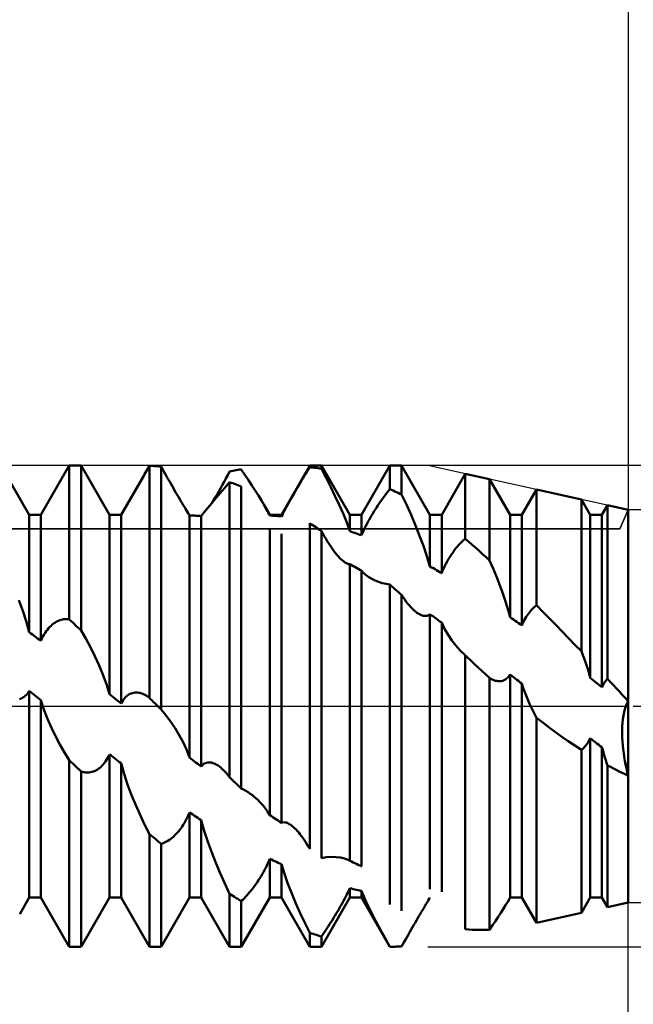
# Model space of a CAD drawing. Units: millimetres. Extents: x -27 to 114, y -31 to 38.
# Drawn here: x 72 to 80, y -4 to 9 of the extents above; entities that cross this region are included whole.
import ezdxf

# ---------------------------------------------------------------- set-up
doc = ezdxf.new("R2010")
doc.units = ezdxf.units.MM
doc.header["$LTSCALE"] = 4.05
doc.linetypes.add('LONGDASH_DASH', pattern=[0.85, 0.4, -0.2, 0.05, -0.2])
for name, color, linetype in [('1', 4, 'CONTINUOUS'), ('2', 7, 'CONTINUOUS'), ('4', 2, 'LONGDASH_DASH'), ('CUT', 1, 'CONTINUOUS'), ('NOCUT', 7, 'CONTINUOUS'), ('SK2', 7, 'CONTINUOUS'), ('SK4', 2, 'LONGDASH_DASH')]:
    doc.layers.add(name, color=color, linetype=linetype)

msp = doc.modelspace()

# ---------------------------------------------------------------- linework, layer by layer
at = {"layer": '1', "color": 4, "linetype": 'CONTINUOUS', "lineweight": 50}
for p, q in [((72.527, 2.386), (72.173, 3)), ((72.673, 2.386), (73.027, 3)), ((73.027, 3), (73.173, 3)), ((73.027, 1.083), (73.027, 3)), ((73.527, 2.386), (73.173, 3)), ((73.173, 0.945), (73.173, 3)), ((73.99, 2.936), (74.003, 2.956)), ((74.003, 2.956), (74.015, 2.977)), ((74.015, 2.977), (74.027, 2.998)), ((74.048, 2.997), (74.027, 2.998)), ((74.027, 0.104), (74.027, 2.998)), ((74.069, 2.996), (74.048, 2.997)), ((74.09, 2.995), (74.069, 2.996)), ((74.11, 2.994), (74.09, 2.995)), ((74.131, 2.992), (74.11, 2.994)), ((74.152, 2.991), (74.131, 2.992)), ((74.173, 2.989), (74.152, 2.991)), ((74.19, 2.959), (74.173, 2.989)), ((74.173, -0.043), (74.173, 2.989)), ((74.207, 2.928), (74.19, 2.959)), ((75.131, 2.947), (75.152, 2.951)), ((75.152, 2.951), (75.173, 2.954)), ((75.218, 2.887), (75.173, 2.954)), ((75.673, 2.386), (76.027, 3)), ((75.993, 2.926), (76.01, 2.954)), ((76.01, 2.954), (76.027, 2.981)), ((76.027, 3), (76.173, 3)), ((76.027, 2.981), (76.027, 3)), ((76.048, 2.979), (76.027, 2.981)), ((76.069, 2.977), (76.048, 2.979)), ((76.09, 2.974), (76.069, 2.977)), ((76.11, 2.971), (76.09, 2.974)), ((76.131, 2.968), (76.11, 2.971)), ((76.152, 2.965), (76.131, 2.968)), ((76.173, 2.962), (76.152, 2.965)), ((76.527, 2.386), (76.173, 3)), ((76.173, 2.962), (76.173, 3)), ((76.232, 2.847), (76.173, 2.962)), ((76.673, 2.386), (77.027, 3)), ((77.027, 3), (77.173, 3)), ((77.027, 2.707), (77.027, 3)), ((77.527, 2.386), (77.173, 3)), ((77.173, 2.64), (77.173, 3)), ((73.673, 2.386), (73.943, 2.854)), ((73.943, 2.854), (73.955, 2.874)), ((73.955, 2.874), (73.966, 2.895)), ((73.966, 2.895), (73.978, 2.915)), ((73.978, 2.915), (73.99, 2.936)), ((74.224, 2.898), (74.207, 2.928)), ((74.241, 2.867), (74.224, 2.898)), ((74.258, 2.836), (74.241, 2.867)), ((74.275, 2.806), (74.258, 2.836)), ((74.958, 2.798), (74.981, 2.839)), ((74.981, 2.839), (75.004, 2.882)), ((75.004, 2.882), (75.027, 2.925)), ((75.027, 2.925), (75.048, 2.93)), ((75.048, 2.93), (75.069, 2.934)), ((75.069, 2.934), (75.09, 2.939)), ((75.09, 2.939), (75.11, 2.943)), ((75.11, 2.943), (75.131, 2.947)), ((75.262, 2.82), (75.218, 2.887)), ((75.926, 2.814), (75.943, 2.842)), ((75.943, 2.842), (75.959, 2.87)), ((75.959, 2.87), (75.976, 2.898)), ((75.976, 2.898), (75.993, 2.926)), ((76.291, 2.732), (76.232, 2.847)), ((77.673, 2.386), (77.968, 2.897)), ((78.271, 2.83), (77.968, 2.897)), ((77.968, 2.088), (77.968, 2.897)), ((78.527, 2.386), (78.271, 2.83)), ((78.271, 1.818), (78.271, 2.83)), ((74.292, 2.776), (74.275, 2.806)), ((74.309, 2.747), (74.292, 2.776)), ((74.325, 2.718), (74.309, 2.747)), ((74.341, 2.69), (74.325, 2.718)), ((74.891, 2.679), (74.913, 2.717)), ((74.91, 2.657), (74.967, 2.724)), ((74.913, 2.717), (74.935, 2.757)), ((74.935, 2.757), (74.958, 2.798)), ((74.967, 2.724), (75.027, 2.795)), ((75.048, 2.787), (75.027, 2.795)), ((75.027, -0.887), (75.027, 2.795)), ((75.069, 2.78), (75.048, 2.787)), ((75.09, 2.772), (75.069, 2.78)), ((75.11, 2.764), (75.09, 2.772)), ((75.131, 2.755), (75.11, 2.764)), ((75.152, 2.747), (75.131, 2.755)), ((75.173, 2.739), (75.152, 2.747)), ((75.173, -1.025), (75.173, 2.739)), ((75.305, 2.754), (75.262, 2.82)), ((75.346, 2.689), (75.305, 2.754)), ((75.846, 2.678), (75.862, 2.705)), ((75.862, 2.705), (75.878, 2.732)), ((75.878, 2.732), (75.894, 2.759)), ((75.894, 2.759), (75.91, 2.787)), ((75.91, 2.787), (75.926, 2.814)), ((76.346, 2.617), (76.291, 2.732)), ((77.01, 2.686), (77.027, 2.707)), ((77.048, 2.698), (77.027, 2.707)), ((78.673, 2.386), (78.855, 2.702)), ((79.416, 2.578), (78.855, 2.702)), ((78.855, 1.258), (78.855, 2.702)), ((74.357, 2.663), (74.341, 2.69)), ((74.373, 2.636), (74.357, 2.663)), ((74.388, 2.61), (74.373, 2.636)), ((74.404, 2.584), (74.388, 2.61)), ((74.419, 2.558), (74.404, 2.584)), ((74.804, 2.533), (74.855, 2.593)), ((74.827, 2.569), (74.848, 2.605)), ((74.848, 2.605), (74.87, 2.642)), ((74.855, 2.593), (74.91, 2.657)), ((74.87, 2.642), (74.891, 2.679)), ((75.386, 2.627), (75.346, 2.689)), ((75.423, 2.566), (75.386, 2.627)), ((75.784, 2.568), (75.799, 2.596)), ((75.799, 2.596), (75.815, 2.623)), ((75.815, 2.623), (75.831, 2.651)), ((75.831, 2.651), (75.846, 2.678)), ((76.398, 2.505), (76.346, 2.617)), ((76.926, 2.575), (76.943, 2.598)), ((76.943, 2.598), (76.959, 2.621)), ((76.959, 2.621), (76.976, 2.643)), ((76.976, 2.643), (76.993, 2.664)), ((76.993, 2.664), (77.01, 2.686)), ((77.069, 2.688), (77.048, 2.698)), ((77.09, 2.679), (77.069, 2.688)), ((77.11, 2.67), (77.09, 2.679)), ((77.131, 2.66), (77.11, 2.67)), ((77.152, 2.65), (77.131, 2.66)), ((77.173, 2.64), (77.152, 2.65)), ((77.232, 2.514), (77.173, 2.64)), ((74.434, 2.533), (74.419, 2.558)), ((74.449, 2.509), (74.434, 2.533)), ((74.463, 2.485), (74.449, 2.509)), ((74.477, 2.462), (74.463, 2.485)), ((74.491, 2.44), (74.477, 2.462)), ((74.711, 2.42), (74.755, 2.474)), ((74.755, 2.474), (74.804, 2.533)), ((74.805, 2.534), (74.827, 2.569)), ((75.457, 2.508), (75.423, 2.566)), ((75.468, 2.489), (75.457, 2.508)), ((75.527, 2.386), (75.457, 2.508)), ((75.478, 2.471), (75.468, 2.489)), ((75.489, 2.452), (75.478, 2.471)), ((75.71, 2.437), (75.724, 2.462)), ((75.724, 2.462), (75.738, 2.488)), ((75.738, 2.488), (75.753, 2.514)), ((75.753, 2.514), (75.768, 2.541)), ((75.768, 2.541), (75.784, 2.568)), ((76.446, 2.395), (76.398, 2.505)), ((76.83, 2.431), (76.846, 2.456)), ((76.846, 2.456), (76.862, 2.481)), ((76.862, 2.481), (76.878, 2.505)), ((76.878, 2.505), (76.894, 2.529)), ((76.894, 2.529), (76.91, 2.552)), ((76.91, 2.552), (76.926, 2.575)), ((77.291, 2.385), (77.232, 2.514)), ((79.527, 2.386), (79.416, 2.578)), ((79.416, 0.684), (79.416, 2.578)), ((79.673, 2.386), (79.742, 2.507)), ((80, 2.45), (79.742, 2.507)), ((79.742, 0.34), (79.742, 2.507)), ((72.527, 2.386), (72.673, 2.386)), ((72.527, 0.923), (72.527, 2.386)), ((72.673, 0.815), (72.673, 2.386)), ((73.527, 2.386), (73.673, 2.386)), ((73.527, 0.15), (73.527, 2.386)), ((73.673, 0.034), (73.673, 2.386)), ((74.503, 2.419), (74.491, 2.44)), ((74.516, 2.4), (74.503, 2.419)), ((74.527, 2.381), (74.516, 2.4)), ((74.548, 2.38), (74.527, 2.381)), ((74.527, -0.641), (74.527, 2.381)), ((74.569, 2.379), (74.548, 2.38)), ((74.59, 2.378), (74.569, 2.379)), ((74.61, 2.376), (74.59, 2.378)), ((74.631, 2.375), (74.61, 2.376)), ((74.652, 2.373), (74.631, 2.375)), ((74.673, 2.371), (74.652, 2.373)), ((74.673, 2.371), (74.711, 2.42)), ((74.673, -0.752), (74.673, 2.371)), ((75.499, 2.433), (75.489, 2.452)), ((75.508, 2.415), (75.499, 2.433)), ((75.518, 2.396), (75.508, 2.415)), ((75.527, 2.378), (75.518, 2.396)), ((75.527, 2.386), (75.673, 2.386)), ((75.527, 2.378), (75.527, 2.386)), ((75.548, 2.377), (75.527, 2.378)), ((75.569, 2.375), (75.548, 2.377)), ((75.59, 2.374), (75.569, 2.375)), ((75.61, 2.372), (75.59, 2.374)), ((75.631, 2.37), (75.61, 2.372)), ((75.652, 2.368), (75.631, 2.37)), ((75.673, 2.366), (75.652, 2.368)), ((75.673, 2.366), (75.685, 2.388)), ((75.673, 2.366), (75.673, 2.386)), ((75.685, 2.388), (75.697, 2.412)), ((75.697, 2.412), (75.71, 2.437)), ((76.489, 2.289), (76.446, 2.395)), ((76.527, 2.386), (76.673, 2.386)), ((76.527, 2.181), (76.527, 2.386)), ((76.673, 2.132), (76.673, 2.386)), ((76.768, 2.325), (76.783, 2.353)), ((76.783, 2.353), (76.799, 2.379)), ((76.799, 2.379), (76.815, 2.405)), ((76.815, 2.405), (76.83, 2.431)), ((77.346, 2.255), (77.291, 2.385)), ((77.527, 2.386), (77.673, 2.386)), ((77.527, 1.743), (77.527, 2.386)), ((77.673, 1.661), (77.673, 2.386)), ((78.527, 2.386), (78.673, 2.386)), ((78.527, 1.11), (78.527, 2.386)), ((78.673, 1.006), (78.673, 2.386)), ((79.527, 2.386), (79.673, 2.386)), ((79.527, 0.354), (79.527, 2.386)), ((79.673, 0.239), (79.673, 2.386)), ((80, -2.45), (80, 2.45)), ((76.048, 2.268), (76.027, 2.282)), ((76.027, -1.779), (76.027, 2.282)), ((76.069, 2.254), (76.048, 2.268)), ((76.09, 2.241), (76.069, 2.254)), ((76.11, 2.227), (76.09, 2.241)), ((76.131, 2.213), (76.11, 2.227)), ((76.152, 2.198), (76.131, 2.213)), ((76.527, 2.181), (76.489, 2.289)), ((76.697, 2.187), (76.71, 2.215)), ((76.71, 2.215), (76.724, 2.243)), ((76.724, 2.243), (76.738, 2.27)), ((76.738, 2.27), (76.753, 2.298)), ((76.753, 2.298), (76.768, 2.325)), ((77.398, 2.126), (77.346, 2.255)), ((75.527, -1.361), (75.527, 2.198)), ((75.673, -1.455), (75.673, 2.15)), ((76.173, 2.184), (76.152, 2.198)), ((76.191, 2.152), (76.173, 2.184)), ((76.173, -1.895), (76.173, 2.184)), ((76.208, 2.121), (76.191, 2.152)), ((76.226, 2.09), (76.208, 2.121)), ((76.245, 2.06), (76.226, 2.09)), ((76.548, 2.175), (76.527, 2.181)), ((76.569, 2.168), (76.548, 2.175)), ((76.59, 2.161), (76.569, 2.168)), ((76.61, 2.154), (76.59, 2.161)), ((76.631, 2.146), (76.61, 2.154)), ((76.652, 2.139), (76.631, 2.146)), ((76.673, 2.132), (76.652, 2.139)), ((76.673, 2.132), (76.685, 2.159)), ((76.685, 2.159), (76.697, 2.187)), ((77.446, 1.998), (77.398, 2.126)), ((77.951, 2.074), (77.968, 2.088)), ((78.011, 2.051), (77.968, 2.088)), ((76.263, 2.031), (76.245, 2.06)), ((76.281, 2.003), (76.263, 2.031)), ((76.298, 1.977), (76.281, 2.003)), ((76.316, 1.953), (76.298, 1.977)), ((77.489, 1.872), (77.446, 1.998)), ((77.835, 1.949), (77.851, 1.969)), ((77.851, 1.969), (77.868, 1.989)), ((77.868, 1.989), (77.884, 2.007)), ((77.884, 2.007), (77.9, 2.025)), ((77.9, 2.025), (77.917, 2.042)), ((77.917, 2.042), (77.934, 2.058)), ((77.934, 2.058), (77.951, 2.074)), ((78.054, 2.013), (78.011, 2.051)), ((78.098, 1.974), (78.054, 2.013)), ((78.141, 1.936), (78.098, 1.974)), ((76.333, 1.93), (76.316, 1.953)), ((76.349, 1.908), (76.333, 1.93)), ((76.366, 1.888), (76.349, 1.908)), ((76.382, 1.869), (76.366, 1.888)), ((76.398, 1.851), (76.382, 1.869)), ((76.414, 1.835), (76.398, 1.851)), ((77.527, 1.743), (77.489, 1.872)), ((77.755, 1.831), (77.771, 1.856)), ((77.771, 1.856), (77.787, 1.881)), ((77.787, 1.881), (77.803, 1.905)), ((77.803, 1.905), (77.819, 1.927)), ((77.819, 1.927), (77.835, 1.949)), ((78.184, 1.897), (78.141, 1.936)), ((78.228, 1.858), (78.184, 1.897)), ((78.271, 1.818), (78.228, 1.858)), ((76.43, 1.821), (76.414, 1.835)), ((76.446, 1.808), (76.43, 1.821)), ((76.461, 1.796), (76.446, 1.808)), ((76.476, 1.787), (76.461, 1.796)), ((76.485, 1.782), (76.476, 1.787)), ((76.494, 1.778), (76.485, 1.782)), ((76.503, 1.775), (76.494, 1.778)), ((76.511, 1.773), (76.503, 1.775)), ((76.519, 1.771), (76.511, 1.773)), ((76.527, 1.771), (76.519, 1.771)), ((76.548, 1.76), (76.527, 1.771)), ((76.527, -1.929), (76.527, 1.771)), ((76.569, 1.748), (76.548, 1.76)), ((76.59, 1.737), (76.569, 1.748)), ((76.61, 1.726), (76.59, 1.737)), ((76.631, 1.714), (76.61, 1.726)), ((77.548, 1.731), (77.527, 1.743)), ((77.569, 1.72), (77.548, 1.731)), ((77.59, 1.708), (77.569, 1.72)), ((77.685, 1.691), (77.698, 1.72)), ((77.698, 1.72), (77.711, 1.749)), ((77.711, 1.749), (77.726, 1.777)), ((77.726, 1.777), (77.74, 1.804)), ((77.74, 1.804), (77.755, 1.831)), ((78.314, 1.719), (78.271, 1.818)), ((76.652, 1.702), (76.631, 1.714)), ((76.673, 1.691), (76.652, 1.702)), ((76.686, 1.676), (76.673, 1.691)), ((76.673, -1.995), (76.673, 1.691)), ((76.7, 1.661), (76.686, 1.676)), ((76.714, 1.647), (76.7, 1.661)), ((76.73, 1.634), (76.714, 1.647)), ((76.746, 1.622), (76.73, 1.634)), ((76.763, 1.61), (76.746, 1.622)), ((76.803, 1.587), (76.763, 1.61)), ((77.61, 1.697), (77.59, 1.708)), ((77.631, 1.685), (77.61, 1.697)), ((77.652, 1.673), (77.631, 1.685)), ((77.673, 1.661), (77.652, 1.673)), ((77.673, 1.661), (77.685, 1.691)), ((78.356, 1.618), (78.314, 1.719)), ((78.396, 1.517), (78.356, 1.618)), ((76.844, 1.567), (76.803, 1.587)), ((76.886, 1.55), (76.844, 1.567)), ((76.931, 1.535), (76.886, 1.55)), ((76.979, 1.524), (76.931, 1.535)), ((77.027, 1.516), (76.979, 1.524)), ((77.048, 1.498), (77.027, 1.516)), ((77.027, -2.474), (77.027, 1.516)), ((77.069, 1.479), (77.048, 1.498)), ((77.09, 1.461), (77.069, 1.479)), ((78.433, 1.417), (78.396, 1.517)), ((77.11, 1.443), (77.09, 1.461)), ((77.131, 1.425), (77.11, 1.443)), ((77.152, 1.406), (77.131, 1.425)), ((77.173, 1.388), (77.152, 1.406)), ((77.192, 1.358), (77.173, 1.388)), ((77.173, -2.554), (77.173, 1.388)), ((77.212, 1.33), (77.192, 1.358)), ((78.467, 1.317), (78.433, 1.417)), ((72.446, 1.191), (72.398, 1.321)), ((77.231, 1.303), (77.212, 1.33)), ((77.251, 1.278), (77.231, 1.303)), ((77.271, 1.254), (77.251, 1.278)), ((77.29, 1.233), (77.271, 1.254)), ((77.309, 1.213), (77.29, 1.233)), ((78.498, 1.215), (78.467, 1.317)), ((78.815, 1.224), (78.829, 1.236)), ((78.829, 1.236), (78.842, 1.247)), ((78.842, 1.247), (78.855, 1.258)), ((78.935, 1.177), (78.855, 1.258)), ((72.489, 1.06), (72.446, 1.191)), ((77.328, 1.195), (77.309, 1.213)), ((77.347, 1.179), (77.328, 1.195)), ((77.363, 1.166), (77.347, 1.179)), ((77.38, 1.155), (77.363, 1.166)), ((77.396, 1.146), (77.38, 1.155)), ((77.412, 1.138), (77.396, 1.146)), ((77.428, 1.132), (77.412, 1.138)), ((77.444, 1.127), (77.428, 1.132)), ((77.459, 1.125), (77.444, 1.127)), ((77.474, 1.125), (77.459, 1.125)), ((77.474, 1.125), (77.488, 1.127)), ((77.488, 1.127), (77.502, 1.131)), ((77.502, 1.131), (77.515, 1.138)), ((77.515, 1.138), (77.527, 1.147)), ((77.548, 1.132), (77.527, 1.147)), ((77.527, -2.283), (77.527, 1.147)), ((77.569, 1.118), (77.548, 1.132)), ((77.59, 1.103), (77.569, 1.118)), ((78.527, 1.11), (78.498, 1.215)), ((78.548, 1.095), (78.527, 1.11)), ((78.715, 1.093), (78.727, 1.113)), ((78.727, 1.113), (78.739, 1.132)), ((78.739, 1.132), (78.751, 1.149)), ((78.751, 1.149), (78.763, 1.166)), ((78.763, 1.166), (78.776, 1.182)), ((78.776, 1.182), (78.789, 1.197)), ((78.789, 1.197), (78.802, 1.211)), ((78.802, 1.211), (78.815, 1.224)), ((79.016, 1.096), (78.935, 1.177)), ((72.527, 0.923), (72.489, 1.06)), ((72.768, 0.972), (72.784, 0.989)), ((72.784, 0.989), (72.799, 1.004)), ((72.799, 1.004), (72.815, 1.018)), ((72.815, 1.018), (72.831, 1.03)), ((72.831, 1.03), (72.846, 1.041)), ((72.846, 1.041), (72.862, 1.051)), ((72.862, 1.051), (72.878, 1.059)), ((72.878, 1.059), (72.894, 1.066)), ((72.894, 1.066), (72.91, 1.073)), ((72.91, 1.073), (72.926, 1.078)), ((72.926, 1.078), (72.943, 1.081)), ((72.943, 1.081), (72.959, 1.084)), ((72.959, 1.084), (72.976, 1.085)), ((72.976, 1.085), (72.993, 1.086)), ((73.01, 1.085), (72.993, 1.086)), ((73.027, 1.083), (73.01, 1.085)), ((73.048, 1.063), (73.027, 1.083)), ((73.069, 1.044), (73.048, 1.063)), ((73.09, 1.024), (73.069, 1.044)), ((73.11, 1.004), (73.09, 1.024)), ((73.131, 0.985), (73.11, 1.004)), ((73.152, 0.965), (73.131, 0.985)), ((77.61, 1.088), (77.59, 1.103)), ((77.631, 1.073), (77.61, 1.088)), ((77.652, 1.058), (77.631, 1.073)), ((77.673, 1.043), (77.652, 1.058)), ((77.71, 0.964), (77.673, 1.043)), ((77.673, -2.314), (77.673, 1.043)), ((78.569, 1.08), (78.548, 1.095)), ((78.59, 1.066), (78.569, 1.08)), ((78.61, 1.051), (78.59, 1.066)), ((78.631, 1.036), (78.61, 1.051)), ((78.652, 1.021), (78.631, 1.036)), ((78.673, 1.006), (78.652, 1.021)), ((78.673, 1.006), (78.683, 1.029)), ((78.683, 1.029), (78.693, 1.051)), ((78.693, 1.051), (78.704, 1.073)), ((78.704, 1.073), (78.715, 1.093)), ((79.096, 1.015), (79.016, 1.096)), ((79.176, 0.932), (79.096, 1.015)), ((72.548, 0.908), (72.527, 0.923)), ((72.569, 0.893), (72.548, 0.908)), ((72.59, 0.877), (72.569, 0.893)), ((72.61, 0.862), (72.59, 0.877)), ((72.631, 0.846), (72.61, 0.862)), ((72.685, 0.842), (72.697, 0.867)), ((72.697, 0.867), (72.71, 0.891)), ((72.71, 0.891), (72.724, 0.914)), ((72.724, 0.914), (72.738, 0.935)), ((72.738, 0.935), (72.753, 0.954)), ((72.753, 0.954), (72.768, 0.972)), ((73.173, 0.945), (73.152, 0.965)), ((73.232, 0.843), (73.173, 0.945)), ((77.753, 0.89), (77.71, 0.964)), ((77.801, 0.82), (77.753, 0.89)), ((79.256, 0.85), (79.176, 0.932)), ((72.652, 0.831), (72.631, 0.846)), ((72.673, 0.815), (72.652, 0.831)), ((72.673, 0.815), (72.685, 0.842)), ((73.291, 0.735), (73.232, 0.843)), ((77.851, 0.756), (77.801, 0.82)), ((77.904, 0.696), (77.851, 0.756)), ((79.336, 0.767), (79.256, 0.85)), ((79.416, 0.684), (79.336, 0.767)), ((73.346, 0.624), (73.291, 0.735)), ((73.398, 0.509), (73.346, 0.624)), ((77.96, 0.64), (77.904, 0.696)), ((77.961, 0.639), (77.96, 0.64)), ((77.962, 0.638), (77.961, 0.639)), ((77.964, 0.636), (77.962, 0.638)), ((77.965, 0.635), (77.964, 0.636)), ((77.966, 0.634), (77.965, 0.635)), ((77.968, 0.633), (77.966, 0.634)), ((77.971, 0.629), (77.968, 0.633)), ((77.968, -2.783), (77.968, 0.633)), ((77.975, 0.626), (77.971, 0.629)), ((77.979, 0.623), (77.975, 0.626)), ((77.982, 0.619), (77.979, 0.623)), ((77.986, 0.616), (77.982, 0.619)), ((77.989, 0.612), (77.986, 0.616)), ((79.434, 0.638), (79.416, 0.684)), ((79.451, 0.593), (79.434, 0.638)), ((73.446, 0.394), (73.398, 0.509)), ((78.036, 0.568), (77.989, 0.612)), ((78.083, 0.525), (78.036, 0.568)), ((78.13, 0.481), (78.083, 0.525)), ((79.467, 0.547), (79.451, 0.593)), ((79.483, 0.501), (79.467, 0.547)), ((79.499, 0.453), (79.483, 0.501)), ((73.489, 0.276), (73.446, 0.394)), ((78.177, 0.438), (78.13, 0.481)), ((78.224, 0.395), (78.177, 0.438)), ((78.271, 0.352), (78.224, 0.395)), ((78.506, 0.367), (78.517, 0.381)), ((78.517, 0.381), (78.527, 0.396)), ((78.548, 0.38), (78.527, 0.396)), ((78.527, -2.386), (78.527, 0.396)), ((78.569, 0.363), (78.548, 0.38)), ((79.513, 0.404), (79.499, 0.453)), ((79.527, 0.354), (79.513, 0.404)), ((73.527, 0.15), (73.489, 0.276)), ((78.286, 0.342), (78.271, 0.352)), ((78.271, -2.788), (78.271, 0.352)), ((78.301, 0.334), (78.286, 0.342)), ((78.316, 0.327), (78.301, 0.334)), ((78.331, 0.321), (78.316, 0.327)), ((78.346, 0.317), (78.331, 0.321)), ((78.36, 0.314), (78.346, 0.317)), ((78.374, 0.311), (78.36, 0.314)), ((78.388, 0.311), (78.374, 0.311)), ((78.388, 0.311), (78.402, 0.311)), ((78.402, 0.311), (78.416, 0.313)), ((78.416, 0.313), (78.43, 0.316)), ((78.43, 0.316), (78.443, 0.321)), ((78.443, 0.321), (78.457, 0.327)), ((78.457, 0.327), (78.47, 0.334)), ((78.47, 0.334), (78.482, 0.344)), ((78.482, 0.344), (78.494, 0.354)), ((78.494, 0.354), (78.506, 0.367)), ((78.59, 0.347), (78.569, 0.363)), ((78.61, 0.33), (78.59, 0.347)), ((78.631, 0.314), (78.61, 0.33)), ((78.652, 0.297), (78.631, 0.314)), ((78.673, 0.281), (78.652, 0.297)), ((78.694, 0.216), (78.673, 0.281)), ((78.673, -2.386), (78.673, 0.281)), ((79.548, 0.338), (79.527, 0.354)), ((79.569, 0.321), (79.548, 0.338)), ((79.59, 0.305), (79.569, 0.321)), ((79.61, 0.288), (79.59, 0.305)), ((79.631, 0.272), (79.61, 0.288)), ((79.652, 0.255), (79.631, 0.272)), ((79.673, 0.239), (79.652, 0.255)), ((79.673, 0.239), (79.682, 0.256)), ((79.682, 0.256), (79.691, 0.272)), ((79.691, 0.272), (79.7, 0.288)), ((79.7, 0.288), (79.71, 0.302)), ((79.71, 0.302), (79.721, 0.316)), ((79.721, 0.316), (79.731, 0.328)), ((79.731, 0.328), (79.742, 0.34)), ((79.779, 0.3), (79.742, 0.34)), ((79.816, 0.261), (79.779, 0.3)), ((79.853, 0.222), (79.816, 0.261)), ((72.463, 0.116), (72.477, 0.128)), ((72.477, 0.128), (72.491, 0.141)), ((72.491, 0.141), (72.504, 0.156)), ((72.504, 0.156), (72.516, 0.173)), ((72.516, 0.173), (72.527, 0.192)), ((72.548, 0.176), (72.527, 0.192)), ((72.527, -2.386), (72.527, 0.192)), ((72.569, 0.159), (72.548, 0.176)), ((72.59, 0.142), (72.569, 0.159)), ((72.61, 0.126), (72.59, 0.142)), ((72.631, 0.109), (72.61, 0.126)), ((73.548, 0.134), (73.527, 0.15)), ((73.569, 0.117), (73.548, 0.134)), ((73.738, 0.122), (73.753, 0.134)), ((73.753, 0.134), (73.768, 0.144)), ((73.768, 0.144), (73.784, 0.152)), ((73.784, 0.152), (73.799, 0.159)), ((73.799, 0.159), (73.815, 0.164)), ((73.815, 0.164), (73.831, 0.168)), ((73.831, 0.168), (73.846, 0.17)), ((73.846, 0.17), (73.862, 0.171)), ((73.878, 0.17), (73.862, 0.171)), ((73.894, 0.168), (73.878, 0.17)), ((73.91, 0.165), (73.894, 0.168)), ((73.926, 0.16), (73.91, 0.165)), ((73.943, 0.154), (73.926, 0.16)), ((73.959, 0.146), (73.943, 0.154)), ((73.976, 0.138), (73.959, 0.146)), ((73.993, 0.128), (73.976, 0.138)), ((74.01, 0.116), (73.993, 0.128)), ((78.717, 0.153), (78.694, 0.216)), ((78.742, 0.09), (78.717, 0.153)), ((79.89, 0.182), (79.853, 0.222)), ((79.927, 0.143), (79.89, 0.182)), ((79.963, 0.104), (79.927, 0.143)), ((72.404, 0.088), (72.419, 0.092)), ((72.419, 0.092), (72.434, 0.099)), ((72.434, 0.099), (72.449, 0.107)), ((72.449, 0.107), (72.463, 0.116)), ((72.652, 0.092), (72.631, 0.109)), ((72.673, 0.076), (72.652, 0.092)), ((72.711, -0.043), (72.673, 0.076)), ((72.673, -2.386), (72.673, 0.076)), ((73.59, 0.101), (73.569, 0.117)), ((73.61, 0.084), (73.59, 0.101)), ((73.631, 0.067), (73.61, 0.084)), ((73.652, 0.051), (73.631, 0.067)), ((73.673, 0.034), (73.652, 0.051)), ((73.673, 0.034), (73.685, 0.055)), ((73.685, 0.055), (73.697, 0.075)), ((73.697, 0.075), (73.71, 0.092)), ((73.71, 0.092), (73.724, 0.108)), ((73.724, 0.108), (73.738, 0.122)), ((74.027, 0.104), (74.01, 0.116)), ((74.042, 0.089), (74.027, 0.104)), ((74.057, 0.074), (74.042, 0.089)), ((74.071, 0.059), (74.057, 0.074)), ((74.101, 0.03), (74.071, 0.059)), ((74.116, 0.015), (74.101, 0.03)), ((74.13, 0), (74.116, 0.015)), ((74.136, -0.006), (74.13, 0)), ((78.769, 0.029), (78.742, 0.09)), ((78.797, -0.03), (78.769, 0.029)), ((79.959, -0.036), (79.971, 0)), ((79.959, -0.037), (79.971, 0)), ((80, 0.064), (79.963, 0.104)), ((79.971, 0), (79.975, 0.01)), ((79.971, 0), (79.975, 0.01)), ((79.975, 0.01), (79.979, 0.02)), ((79.975, 0.01), (79.979, 0.02)), ((79.979, 0.02), (79.983, 0.029)), ((79.979, 0.02), (79.983, 0.029)), ((79.983, 0.029), (79.987, 0.039)), ((79.983, 0.029), (79.987, 0.038)), ((79.987, 0.038), (79.991, 0.047)), ((79.987, 0.039), (79.991, 0.047)), ((79.991, 0.047), (79.996, 0.056)), ((79.991, 0.047), (79.996, 0.056)), ((79.996, 0.056), (80, 0.064)), ((79.996, 0.056), (80, 0.064)), ((72.755, -0.159), (72.711, -0.043)), ((74.149, -0.018), (74.136, -0.006)), ((74.155, -0.024), (74.149, -0.018)), ((74.161, -0.031), (74.155, -0.024)), ((74.167, -0.037), (74.161, -0.031)), ((74.173, -0.043), (74.167, -0.037)), ((74.232, -0.114), (74.173, -0.043)), ((74.29, -0.192), (74.232, -0.114)), ((78.825, -0.088), (78.797, -0.03)), ((78.855, -0.144), (78.825, -0.088)), ((79.934, -0.161), (79.94, -0.117)), ((79.934, -0.161), (79.94, -0.117)), ((79.94, -0.117), (79.949, -0.076)), ((79.94, -0.117), (79.949, -0.076)), ((79.949, -0.076), (79.959, -0.036)), ((79.949, -0.076), (79.959, -0.037)), ((72.804, -0.271), (72.755, -0.159)), ((74.346, -0.274), (74.29, -0.192)), ((78.934, -0.205), (78.855, -0.144)), ((78.855, -2.702), (78.855, -0.144)), ((79.013, -0.265), (78.934, -0.205)), ((79.925, -0.251), (79.929, -0.205)), ((79.925, -0.252), (79.929, -0.206)), ((79.929, -0.205), (79.934, -0.161)), ((79.929, -0.206), (79.934, -0.161)), ((72.855, -0.376), (72.804, -0.271)), ((74.398, -0.36), (74.346, -0.274)), ((74.446, -0.449), (74.398, -0.36)), ((79.093, -0.323), (79.013, -0.265)), ((79.173, -0.381), (79.093, -0.323)), ((79.924, -0.298), (79.925, -0.251)), ((79.924, -0.298), (79.925, -0.252)), ((79.924, -0.345), (79.924, -0.298)), ((79.924, -0.346), (79.924, -0.298)), ((79.925, -0.393), (79.924, -0.345)), ((79.925, -0.393), (79.924, -0.346)), ((72.909, -0.478), (72.855, -0.376)), ((72.967, -0.577), (72.909, -0.478)), ((74.489, -0.541), (74.446, -0.449)), ((79.253, -0.437), (79.173, -0.381)), ((79.335, -0.492), (79.253, -0.437)), ((79.471, -0.492), (79.481, -0.478)), ((79.481, -0.478), (79.491, -0.464)), ((79.491, -0.464), (79.501, -0.449)), ((79.501, -0.449), (79.51, -0.433)), ((79.51, -0.433), (79.519, -0.416)), ((79.519, -0.416), (79.527, -0.399)), ((79.548, -0.415), (79.527, -0.399)), ((79.527, -2.386), (79.527, -0.399)), ((79.569, -0.431), (79.548, -0.415)), ((79.59, -0.448), (79.569, -0.431)), ((79.61, -0.464), (79.59, -0.448)), ((79.631, -0.48), (79.61, -0.464)), ((79.652, -0.497), (79.631, -0.48)), ((79.928, -0.441), (79.925, -0.393)), ((79.928, -0.441), (79.925, -0.393)), ((79.932, -0.489), (79.928, -0.441)), ((79.932, -0.489), (79.928, -0.441)), ((79.938, -0.538), (79.932, -0.489)), ((79.937, -0.537), (79.932, -0.489)), ((73.027, -0.673), (72.967, -0.577)), ((73.516, -0.626), (73.527, -0.601)), ((73.548, -0.617), (73.527, -0.601)), ((73.527, -2.386), (73.527, -0.601)), ((74.527, -0.641), (74.489, -0.541)), ((79.416, -0.545), (79.335, -0.492)), ((79.416, -0.545), (79.428, -0.536)), ((79.416, -2.578), (79.416, -0.545)), ((79.428, -0.536), (79.439, -0.526)), ((79.439, -0.526), (79.45, -0.516)), ((79.45, -0.516), (79.46, -0.504)), ((79.46, -0.504), (79.471, -0.492)), ((79.673, -0.513), (79.652, -0.497)), ((79.682, -0.545), (79.673, -0.513)), ((79.673, -2.386), (79.673, -0.513)), ((79.691, -0.578), (79.682, -0.545)), ((79.7, -0.61), (79.691, -0.578)), ((79.71, -0.642), (79.7, -0.61)), ((79.944, -0.585), (79.937, -0.537)), ((79.944, -0.586), (79.938, -0.538)), ((79.951, -0.633), (79.944, -0.585)), ((79.951, -0.634), (79.944, -0.586)), ((73.048, -0.693), (73.027, -0.673)), ((73.027, -3), (73.027, -0.673)), ((73.069, -0.714), (73.048, -0.693)), ((73.09, -0.734), (73.069, -0.714)), ((73.11, -0.754), (73.09, -0.734)), ((73.434, -0.744), (73.449, -0.728)), ((73.449, -0.728), (73.463, -0.711)), ((73.463, -0.711), (73.477, -0.692)), ((73.477, -0.692), (73.491, -0.671)), ((73.491, -0.671), (73.503, -0.649)), ((73.503, -0.649), (73.516, -0.626)), ((73.569, -0.633), (73.548, -0.617)), ((73.59, -0.649), (73.569, -0.633)), ((73.61, -0.665), (73.59, -0.649)), ((73.631, -0.681), (73.61, -0.665)), ((73.652, -0.697), (73.631, -0.681)), ((73.673, -0.713), (73.652, -0.697)), ((73.711, -0.846), (73.673, -0.713)), ((73.673, -2.386), (73.673, -0.713)), ((74.548, -0.657), (74.527, -0.641)), ((74.569, -0.673), (74.548, -0.657)), ((74.59, -0.689), (74.569, -0.673)), ((74.61, -0.705), (74.59, -0.689)), ((74.631, -0.72), (74.61, -0.705)), ((74.652, -0.736), (74.631, -0.72)), ((74.673, -0.752), (74.652, -0.736)), ((74.685, -0.738), (74.698, -0.727)), ((74.698, -0.727), (74.711, -0.717)), ((74.711, -0.717), (74.725, -0.71)), ((74.725, -0.71), (74.74, -0.705)), ((74.74, -0.705), (74.755, -0.702)), ((74.755, -0.702), (74.771, -0.701)), ((74.786, -0.702), (74.771, -0.701)), ((74.802, -0.704), (74.786, -0.702)), ((74.818, -0.709), (74.802, -0.704)), ((74.834, -0.715), (74.818, -0.709)), ((74.851, -0.722), (74.834, -0.715)), ((74.867, -0.731), (74.851, -0.722)), ((74.883, -0.741), (74.867, -0.731)), ((79.721, -0.674), (79.71, -0.642)), ((79.731, -0.706), (79.721, -0.674)), ((79.742, -0.738), (79.731, -0.706)), ((79.959, -0.681), (79.951, -0.633)), ((79.959, -0.681), (79.951, -0.634)), ((79.969, -0.728), (79.959, -0.681)), ((79.968, -0.728), (79.959, -0.681)), ((79.978, -0.774), (79.968, -0.728)), ((79.978, -0.775), (79.969, -0.728)), ((73.131, -0.774), (73.11, -0.754)), ((73.152, -0.795), (73.131, -0.774)), ((73.173, -0.815), (73.152, -0.795)), ((73.19, -0.82), (73.173, -0.815)), ((73.173, -3), (73.173, -0.815)), ((73.207, -0.824), (73.19, -0.82)), ((73.224, -0.826), (73.207, -0.824)), ((73.241, -0.828), (73.224, -0.826)), ((73.258, -0.828), (73.241, -0.828)), ((73.258, -0.828), (73.275, -0.827)), ((73.275, -0.827), (73.292, -0.824)), ((73.292, -0.824), (73.309, -0.821)), ((73.309, -0.821), (73.325, -0.816)), ((73.325, -0.816), (73.341, -0.809)), ((73.341, -0.809), (73.357, -0.802)), ((73.357, -0.802), (73.373, -0.793)), ((73.373, -0.793), (73.388, -0.783)), ((73.388, -0.783), (73.404, -0.772)), ((73.404, -0.772), (73.419, -0.759)), ((73.419, -0.759), (73.434, -0.744)), ((73.755, -0.979), (73.711, -0.846)), ((74.673, -0.752), (74.685, -0.738)), ((74.899, -0.753), (74.883, -0.741)), ((74.916, -0.766), (74.899, -0.753)), ((74.932, -0.781), (74.916, -0.766)), ((74.948, -0.795), (74.932, -0.781)), ((74.964, -0.811), (74.948, -0.795)), ((74.979, -0.828), (74.964, -0.811)), ((74.995, -0.847), (74.979, -0.828)), ((75.011, -0.866), (74.995, -0.847)), ((79.779, -0.758), (79.742, -0.738)), ((79.742, -2.507), (79.742, -0.738)), ((79.815, -0.777), (79.779, -0.758)), ((79.852, -0.796), (79.815, -0.777)), ((79.889, -0.814), (79.852, -0.796)), ((79.926, -0.832), (79.889, -0.814)), ((79.963, -0.85), (79.926, -0.832)), ((80, -0.867), (79.963, -0.85)), ((79.989, -0.821), (79.978, -0.774)), ((79.989, -0.821), (79.978, -0.775)), ((80, -0.867), (79.989, -0.821)), ((80, -0.867), (79.989, -0.821)), ((73.804, -1.109), (73.755, -0.979)), ((75.027, -0.887), (75.011, -0.866)), ((75.048, -0.906), (75.027, -0.887)), ((75.069, -0.926), (75.048, -0.906)), ((75.09, -0.946), (75.069, -0.926)), ((75.11, -0.966), (75.09, -0.946)), ((75.131, -0.986), (75.11, -0.966)), ((75.152, -1.006), (75.131, -0.986)), ((75.173, -1.025), (75.152, -1.006)), ((75.201, -1.04), (75.173, -1.025)), ((75.229, -1.056), (75.201, -1.04)), ((75.257, -1.074), (75.229, -1.056)), ((75.284, -1.093), (75.257, -1.074)), ((75.311, -1.112), (75.284, -1.093)), ((73.855, -1.234), (73.804, -1.109)), ((75.337, -1.133), (75.311, -1.112)), ((75.374, -1.166), (75.337, -1.133)), ((75.409, -1.2), (75.374, -1.166)), ((75.442, -1.236), (75.409, -1.2)), ((73.91, -1.356), (73.855, -1.234)), ((74.516, -1.354), (74.527, -1.326)), ((74.548, -1.339), (74.527, -1.326)), ((74.527, -2.386), (74.527, -1.326)), ((74.569, -1.353), (74.548, -1.339)), ((75.472, -1.274), (75.442, -1.236)), ((75.501, -1.315), (75.472, -1.274)), ((75.527, -1.36), (75.501, -1.315)), ((73.967, -1.477), (73.91, -1.356)), ((74.449, -1.48), (74.463, -1.457)), ((74.463, -1.457), (74.477, -1.432)), ((74.477, -1.432), (74.491, -1.407)), ((74.491, -1.407), (74.503, -1.381)), ((74.503, -1.381), (74.516, -1.354)), ((74.59, -1.367), (74.569, -1.353)), ((74.61, -1.381), (74.59, -1.367)), ((74.631, -1.394), (74.61, -1.381)), ((74.652, -1.408), (74.631, -1.394)), ((74.673, -1.421), (74.652, -1.408)), ((74.711, -1.555), (74.673, -1.421)), ((74.673, -2.386), (74.673, -1.421)), ((75.548, -1.374), (75.527, -1.361)), ((75.569, -1.388), (75.548, -1.374)), ((75.59, -1.401), (75.569, -1.388)), ((75.61, -1.415), (75.59, -1.401)), ((75.631, -1.428), (75.61, -1.415)), ((75.652, -1.441), (75.631, -1.428)), ((75.673, -1.455), (75.652, -1.441)), ((75.673, -1.455), (75.687, -1.45)), ((75.687, -1.45), (75.702, -1.448)), ((75.719, -1.449), (75.702, -1.448)), ((75.736, -1.453), (75.719, -1.449)), ((75.754, -1.46), (75.736, -1.453)), ((75.772, -1.47), (75.754, -1.46)), ((75.79, -1.482), (75.772, -1.47)), ((74.027, -1.595), (73.967, -1.477)), ((74.048, -1.613), (74.027, -1.595)), ((74.027, -3), (74.027, -1.595)), ((74.357, -1.597), (74.373, -1.58)), ((74.373, -1.58), (74.388, -1.563)), ((74.388, -1.563), (74.404, -1.544)), ((74.404, -1.544), (74.419, -1.524)), ((74.419, -1.524), (74.434, -1.503)), ((74.434, -1.503), (74.449, -1.48)), ((74.755, -1.691), (74.711, -1.555)), ((75.807, -1.495), (75.79, -1.482)), ((75.823, -1.509), (75.807, -1.495)), ((75.839, -1.524), (75.823, -1.509)), ((75.856, -1.54), (75.839, -1.524)), ((75.872, -1.558), (75.856, -1.54)), ((75.889, -1.577), (75.872, -1.558)), ((75.905, -1.598), (75.889, -1.577)), ((74.069, -1.63), (74.048, -1.613)), ((74.09, -1.648), (74.069, -1.63)), ((74.11, -1.665), (74.09, -1.648)), ((74.131, -1.683), (74.11, -1.665)), ((74.152, -1.7), (74.131, -1.683)), ((74.173, -1.717), (74.152, -1.7)), ((74.173, -1.717), (74.19, -1.712)), ((74.173, -3), (74.173, -1.717)), ((74.19, -1.712), (74.207, -1.705)), ((74.207, -1.705), (74.224, -1.697)), ((74.224, -1.697), (74.241, -1.688)), ((74.241, -1.688), (74.258, -1.678)), ((74.258, -1.678), (74.275, -1.667)), ((74.275, -1.667), (74.292, -1.655)), ((74.292, -1.655), (74.309, -1.642)), ((74.309, -1.642), (74.325, -1.628)), ((74.325, -1.628), (74.341, -1.613)), ((74.341, -1.613), (74.357, -1.597)), ((74.804, -1.825), (74.755, -1.691)), ((75.922, -1.62), (75.905, -1.598)), ((75.939, -1.643), (75.922, -1.62)), ((75.957, -1.668), (75.939, -1.643)), ((75.974, -1.693), (75.957, -1.668)), ((75.992, -1.721), (75.974, -1.693)), ((74.855, -1.956), (74.804, -1.825)), ((76.009, -1.749), (75.992, -1.721)), ((76.027, -1.779), (76.009, -1.749)), ((74.91, -2.084), (74.855, -1.956)), ((75.491, -1.987), (75.504, -1.96)), ((75.504, -1.96), (75.516, -1.932)), ((75.516, -1.932), (75.527, -1.904)), ((75.548, -1.914), (75.527, -1.904)), ((75.527, -2.386), (75.527, -1.904)), ((75.569, -1.924), (75.548, -1.914)), ((75.59, -1.933), (75.569, -1.924)), ((75.61, -1.943), (75.59, -1.933)), ((75.631, -1.953), (75.61, -1.943)), ((75.652, -1.962), (75.631, -1.953)), ((75.673, -1.972), (75.652, -1.962)), ((76.173, -1.895), (76.236, -1.885)), ((76.236, -1.885), (76.298, -1.881)), ((76.357, -1.882), (76.298, -1.881)), ((76.412, -1.888), (76.357, -1.882)), ((76.461, -1.899), (76.412, -1.888)), ((76.505, -1.916), (76.461, -1.899)), ((76.508, -1.918), (76.505, -1.916)), ((76.512, -1.92), (76.508, -1.918)), ((76.516, -1.922), (76.512, -1.92)), ((76.52, -1.924), (76.516, -1.922)), ((76.523, -1.926), (76.52, -1.924)), ((76.527, -1.929), (76.523, -1.926)), ((76.548, -1.939), (76.527, -1.929)), ((76.569, -1.948), (76.548, -1.939)), ((76.59, -1.958), (76.569, -1.948)), ((76.61, -1.967), (76.59, -1.958)), ((74.967, -2.213), (74.91, -2.084)), ((75.434, -2.095), (75.449, -2.069)), ((75.449, -2.069), (75.463, -2.042)), ((75.463, -2.042), (75.477, -2.015)), ((75.477, -2.015), (75.491, -1.987)), ((75.711, -2.092), (75.673, -1.972)), ((75.673, -2.386), (75.673, -1.972)), ((76.631, -1.977), (76.61, -1.967)), ((76.652, -1.986), (76.631, -1.977)), ((76.673, -1.995), (76.652, -1.986)), ((76.674, -1.995), (76.673, -1.995)), ((76.674, -1.996), (76.674, -1.995)), ((76.675, -1.996), (76.674, -1.996)), ((76.676, -1.996), (76.675, -1.996)), ((76.676, -1.997), (76.676, -1.996)), ((76.677, -1.997), (76.676, -1.997)), ((75.357, -2.215), (75.373, -2.193)), ((75.373, -2.193), (75.388, -2.169)), ((75.388, -2.169), (75.404, -2.145)), ((75.404, -2.145), (75.419, -2.12)), ((75.419, -2.12), (75.434, -2.095)), ((75.755, -2.215), (75.711, -2.092)), ((75.027, -2.341), (74.967, -2.213)), ((75.258, -2.342), (75.275, -2.322)), ((75.275, -2.322), (75.292, -2.302)), ((75.292, -2.302), (75.309, -2.281)), ((75.309, -2.281), (75.325, -2.26)), ((75.325, -2.26), (75.341, -2.238)), ((75.341, -2.238), (75.357, -2.215)), ((75.804, -2.338), (75.755, -2.215)), ((76.491, -2.348), (76.504, -2.322)), ((76.504, -2.322), (76.516, -2.296)), ((76.516, -2.296), (76.527, -2.271)), ((76.548, -2.276), (76.527, -2.271)), ((76.527, -2.386), (76.527, -2.271)), ((76.569, -2.281), (76.548, -2.276)), ((76.59, -2.286), (76.569, -2.281)), ((76.61, -2.29), (76.59, -2.286)), ((76.631, -2.295), (76.61, -2.29)), ((76.652, -2.3), (76.631, -2.295)), ((76.673, -2.304), (76.652, -2.3)), ((76.711, -2.396), (76.673, -2.304)), ((76.673, -2.386), (76.673, -2.304)), ((72.408, -2.593), (72.527, -2.386)), ((72.527, -2.386), (72.673, -2.386)), ((73.027, -3), (72.673, -2.386)), ((73.173, -3), (73.527, -2.386)), ((73.527, -2.386), (73.673, -2.386)), ((74.027, -3), (73.673, -2.386)), ((74.173, -3), (74.527, -2.386)), ((74.527, -2.386), (74.673, -2.386)), ((75.027, -3), (74.673, -2.386)), ((75.048, -2.354), (75.027, -2.341)), ((75.027, -3), (75.027, -2.341)), ((75.069, -2.367), (75.048, -2.354)), ((75.09, -2.38), (75.069, -2.367)), ((75.11, -2.393), (75.09, -2.38)), ((75.131, -2.405), (75.11, -2.393)), ((75.152, -2.418), (75.131, -2.405)), ((75.173, -2.43), (75.152, -2.418)), ((75.173, -3), (75.527, -2.386)), ((75.173, -2.43), (75.19, -2.414)), ((75.173, -3), (75.173, -2.43)), ((75.19, -2.414), (75.207, -2.398)), ((75.207, -2.398), (75.224, -2.38)), ((75.224, -2.38), (75.241, -2.362)), ((75.241, -2.362), (75.258, -2.342)), ((75.527, -2.386), (75.673, -2.386)), ((76.027, -3), (75.673, -2.386)), ((75.855, -2.46), (75.804, -2.338)), ((76.173, -3), (76.527, -2.386)), ((76.419, -2.482), (76.434, -2.455)), ((76.434, -2.455), (76.449, -2.428)), ((76.449, -2.428), (76.463, -2.401)), ((76.463, -2.401), (76.477, -2.374)), ((76.477, -2.374), (76.491, -2.348)), ((76.527, -2.386), (76.673, -2.386)), ((77.027, -3), (76.673, -2.386)), ((76.755, -2.493), (76.711, -2.396)), ((77.477, -2.47), (77.491, -2.447)), ((77.491, -2.447), (77.503, -2.426)), ((77.503, -2.426), (77.516, -2.405)), ((77.516, -2.405), (77.527, -2.386)), ((78.47, -2.484), (78.497, -2.439)), ((78.497, -2.439), (78.527, -2.386)), ((78.527, -2.386), (78.673, -2.386)), ((78.855, -2.702), (78.673, -2.386)), ((79.416, -2.578), (79.527, -2.386)), ((79.527, -2.386), (79.673, -2.386)), ((79.742, -2.507), (79.673, -2.386)), ((79.742, -2.507), (80, -2.45)), ((75.909, -2.581), (75.855, -2.46)), ((76.357, -2.588), (76.373, -2.562)), ((76.373, -2.562), (76.388, -2.536)), ((76.388, -2.536), (76.404, -2.509)), ((76.404, -2.509), (76.419, -2.482)), ((76.804, -2.592), (76.755, -2.493)), ((77.404, -2.594), (77.419, -2.568)), ((77.419, -2.568), (77.434, -2.543)), ((77.434, -2.543), (77.449, -2.518)), ((77.449, -2.518), (77.463, -2.493)), ((77.463, -2.493), (77.477, -2.47)), ((78.378, -2.628), (78.411, -2.578)), ((78.411, -2.578), (78.442, -2.53)), ((78.442, -2.53), (78.47, -2.484)), ((78.855, -2.702), (79.416, -2.578)), ((75.967, -2.704), (75.909, -2.581)), ((76.275, -2.72), (76.292, -2.694)), ((76.292, -2.694), (76.309, -2.668)), ((76.309, -2.668), (76.325, -2.641)), ((76.325, -2.641), (76.341, -2.615)), ((76.341, -2.615), (76.357, -2.588)), ((76.855, -2.691), (76.804, -2.592)), ((76.909, -2.791), (76.855, -2.691)), ((77.325, -2.729), (77.341, -2.701)), ((77.341, -2.701), (77.357, -2.674)), ((77.357, -2.674), (77.373, -2.647)), ((77.373, -2.647), (77.388, -2.62)), ((77.388, -2.62), (77.404, -2.594)), ((78.308, -2.733), (78.344, -2.68)), ((78.344, -2.68), (78.378, -2.628)), ((76.027, -2.828), (75.967, -2.704)), ((76.19, -2.849), (76.207, -2.824)), ((76.207, -2.824), (76.224, -2.799)), ((76.224, -2.799), (76.241, -2.773)), ((76.241, -2.773), (76.258, -2.747)), ((76.258, -2.747), (76.275, -2.72)), ((76.967, -2.894), (76.909, -2.791)), ((77.258, -2.846), (77.275, -2.816)), ((77.275, -2.816), (77.292, -2.787)), ((77.292, -2.787), (77.309, -2.758)), ((77.309, -2.758), (77.325, -2.729)), ((78.011, -2.786), (77.968, -2.783)), ((78.054, -2.788), (78.011, -2.786)), ((78.098, -2.789), (78.054, -2.788)), ((78.141, -2.79), (78.098, -2.789)), ((78.141, -2.79), (78.184, -2.79)), ((78.184, -2.79), (78.228, -2.789)), ((78.228, -2.789), (78.271, -2.788)), ((78.271, -2.788), (78.308, -2.733)), ((76.048, -2.835), (76.027, -2.828)), ((76.027, -3), (76.027, -2.828)), ((76.069, -2.841), (76.048, -2.835)), ((76.09, -2.848), (76.069, -2.841)), ((76.11, -2.854), (76.09, -2.848)), ((76.131, -2.861), (76.11, -2.854)), ((76.152, -2.867), (76.131, -2.861)), ((76.173, -2.873), (76.152, -2.867)), ((76.173, -2.873), (76.19, -2.849)), ((76.173, -3), (76.173, -2.873)), ((77.027, -3), (76.967, -2.894)), ((77.19, -2.968), (77.207, -2.938)), ((77.207, -2.938), (77.224, -2.907)), ((77.224, -2.907), (77.241, -2.877)), ((77.241, -2.877), (77.258, -2.846)), ((73.027, -3), (73.173, -3)), ((74.027, -3), (74.173, -3)), ((75.027, -3), (75.173, -3)), ((76.027, -3), (76.173, -3)), ((77.03, -3), (77.027, -3)), ((77.027, -3), (77.045, -3)), ((77.027, -3), (77.027, -3)), ((77.033, -3), (77.03, -3)), ((77.036, -3), (77.033, -3)), ((77.039, -3), (77.036, -3)), ((77.042, -3), (77.039, -3)), ((77.045, -3), (77.042, -3)), ((77.045, -3), (77.067, -3)), ((77.067, -3), (77.088, -3)), ((77.088, -3), (77.109, -2.999)), ((77.109, -2.999), (77.13, -2.999)), ((77.13, -2.999), (77.152, -2.998)), ((77.152, -2.998), (77.173, -2.997)), ((77.173, -2.997), (77.19, -2.968))]:
    msp.add_line(p, q, dxfattribs=at)
at = {"layer": '2', "color": 7, "linetype": 'CONTINUOUS', "lineweight": 25}
for p, q in [((80, 16), (80, 2.25)), ((108, 3), (77.5, 3)), ((93, 2.45), (80, 2.45)), ((80, -16), (80, -0.55)), ((80, -2.45), (93, -2.45)), ((77.5, -3), (108, -3))]:
    msp.add_line(p, q, dxfattribs=at)
at = {"layer": '4', "color": 2, "linetype": 'LONGDASH_DASH', "lineweight": 25}
msp.add_line((24, 0), (80, 0), dxfattribs=at)
at = {"layer": 'CUT', "color": 1, "linetype": 'CONTINUOUS', "lineweight": 25}
for p, q in [((77.5, 3), (70.1, 3)), ((80, 2.45), (77.5, 3)), ((79.894, 2.213), (80, 2.45)), ((70.1, 2.213), (79.894, 2.213))]:
    msp.add_line(p, q, dxfattribs=at)
at = {"layer": 'NOCUT', "color": 7, "linetype": 'CONTINUOUS', "lineweight": 25}
for p, q in [((80, 2.45), (79.894, 2.213)), ((80, 0), (80, 2.45)), ((79.894, 2.213), (70.1, 2.213)), ((48, 0), (80, 0))]:
    msp.add_line(p, q, dxfattribs=at)
at = {"layer": 'SK2', "color": 7, "linetype": 'CONTINUOUS', "lineweight": 25}
msp.add_line((80, 34), (80, 3), dxfattribs=at)
at = {"layer": 'SK4', "color": 2, "linetype": 'LONGDASH_DASH', "lineweight": 25}
msp.add_line((-6, 0), (86, 0), dxfattribs=at)

doc.saveas('drawing.dxf')
